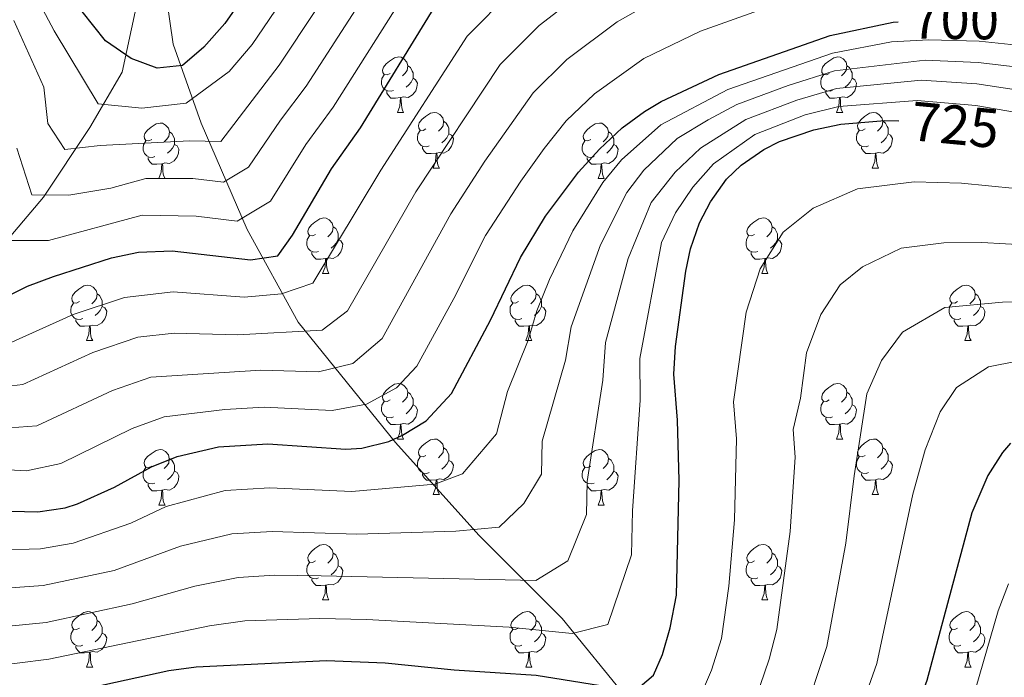
# Model space of a CAD drawing. Units: metres. Extents: x 609341 to 613844, y 4768243 to 4771286.
# Drawn here: x 610366 to 610544, y 4768774 to 4768893 of the extents above; entities that cross this region are included whole.
import ezdxf
from ezdxf.enums import TextEntityAlignment as Align

# ---------------------------------------------------------------- set-up
doc = ezdxf.new("R2010")
doc.units = ezdxf.units.M
doc.header["$MEASUREMENT"] = 0
doc.linetypes.add('DGN Style 3', pattern=[1147.6976, 819.784, -327.9136])
for name, color, linetype, lineweight in [('Nivel 11', 7, 'Continuous', 0), ('Nivel 36', 7, 'Continuous', 0), ('Nivel 4', 7, 'Continuous', 0), ('Nivel 41', 7, 'Continuous', 0), ('Nivel 5', 7, 'Continuous', 0), ('Nivel 61', 7, 'Continuous', 0)]:
    doc.layers.add(name, color=color, linetype=linetype, lineweight=lineweight)
doc.styles.add('Style-Helvetica-Narrow-Oblique', font='txt')

msp = doc.modelspace()

# ---------------------------------------------------------------- linework, layer by layer
at = {"layer": 'Nivel 11', "color": 142, "linetype": 'DGN Style 3', "lineweight": 13}
for points in [[(610361.53, 4768849.7, 671.33), (610370.73, 4768860.57, 665.25), (610379.1, 4768873.12, 657.73), (610384.95, 4768883.16, 651.5), (610387.46, 4768894.87, 647.73), (610391.65, 4768904.07, 644.94), (610394.99, 4768912.44, 642.6), (610395.83, 4768917.46, 641.57), (610397.5, 4768937.54, 635.33), (610398.34, 4768953.43, 631.88), (610402.52, 4768976.86, 625.51), (610405.03, 4768991.08, 618.88), (610407.54, 4769005.3, 611.79), (610410.89, 4769022.03, 603.34), (610413.4, 4769035.42, 596.72), (610417.58, 4769048.8, 589.58)], [(610528.01, 4768712.5, 770.29), (610514.62, 4768726.72, 757.19), (610497.89, 4768747.63, 741.54), (610482.83, 4768761.85, 732.57), (610464.43, 4768784.44, 718.6), (610449.37, 4768799.5, 710.61), (610434.31, 4768816.23, 700.33), (610416.74, 4768837.98, 683.81), (610407.54, 4768854.72, 671.25), (610399.18, 4768873.96, 657.6), (610394.16, 4768888.18, 648.88), (610392.48, 4768899.89, 645.94)]]:
    msp.add_polyline3d(points, dxfattribs=at)
at = {"layer": 'Nivel 36', "color": 92, "linetype": 'Continuous', "lineweight": 0}
for p, q in [((610434.65, 4768875.87, 0.01), (610435.78, 4768875.87, 0.01)), ((610513.98, 4768875.87, 0.01), (610515.1, 4768875.87, 0.01)), ((610441.12, 4768865.83, 0.01), (610442.25, 4768865.83, 0.01)), ((610520.45, 4768865.83, 0.01), (610521.58, 4768865.83, 0.01)), ((610391.57, 4768863.93, 0.01), (610392.7, 4768863.93, 0.01)), ((610470.9, 4768863.93, 0.01), (610472.02, 4768863.93, 0.01)), ((610421.15, 4768846.78, 0.01), (610422.27, 4768846.78, 0.01)), ((610500.47, 4768846.78, 0.01), (610501.6, 4768846.78, 0.01)), ((610378.51, 4768834.64, 0.01), (610379.64, 4768834.64, 0.01)), ((610457.84, 4768834.64, 0.01), (610458.96, 4768834.64, 0.01)), ((610537.16, 4768834.64, 0.01), (610538.29, 4768834.64, 0.01)), ((610434.65, 4768816.87, 0.01), (610435.77, 4768816.87, 0.01)), ((610513.98, 4768816.87, 0.01), (610515.1, 4768816.87, 0.01)), ((610441.12, 4768806.84, 0.01), (610442.25, 4768806.84, 0.01)), ((610520.45, 4768806.84, 0.01), (610521.58, 4768806.84, 0.01)), ((610391.57, 4768804.93, 0.01), (610392.69, 4768804.93, 0.01)), ((610470.9, 4768804.93, 0.01), (610472.02, 4768804.93, 0.01)), ((610421.15, 4768787.79, 0.01), (610422.27, 4768787.79, 0.01)), ((610500.47, 4768787.79, 0.01), (610501.6, 4768787.79, 0.01)), ((610378.51, 4768775.65, 0.01), (610379.64, 4768775.65, 0.01)), ((610457.84, 4768775.65, 0.01), (610458.96, 4768775.65, 0.01)), ((610537.16, 4768775.65, 0.01), (610538.29, 4768775.65, 0.01))]:
    msp.add_line(p, q, dxfattribs=at)
at = {"layer": 'Nivel 36', "color": 92, "linetype": 'Continuous', "lineweight": 0, "elevation": 0.01, "flags": 128}
for points in [[(610433.35, 4768882.93), (610432.82, 4768882.66), (610432.29, 4768882.72), (610432.02, 4768883.09), (610431.97, 4768883.51), (610432.13, 4768884.03), (610432.61, 4768884.63), (610433.24, 4768885.16), (610434.14, 4768885.74), (610434.89, 4768885.9), (610435.32, 4768885.85), (610435.84, 4768885.53), (610436.38, 4768884.95), (610436.54, 4768884.31), (610436.42, 4768883.46), (610436, 4768882.93), (610435.58, 4768882.5)], [(610512.68, 4768882.93), (610512.15, 4768882.66), (610511.62, 4768882.72), (610511.35, 4768883.09), (610511.3, 4768883.51), (610511.46, 4768884.03), (610511.94, 4768884.63), (610512.57, 4768885.16), (610513.47, 4768885.74), (610514.22, 4768885.9), (610514.64, 4768885.85), (610515.17, 4768885.53), (610515.7, 4768884.95), (610515.86, 4768884.31), (610515.75, 4768883.46), (610515.33, 4768882.93), (610514.91, 4768882.5)], [(610436.54, 4768884.31), (610437.01, 4768883.99), (610437.32, 4768883.35), (610437.48, 4768883.03), (610437.48, 4768882.45), (610437.48, 4768882.03), (610437.12, 4768881.34), (610436.7, 4768880.86), (610436.22, 4768880.44)], [(610515.86, 4768884.31), (610516.34, 4768883.99), (610516.65, 4768883.35), (610516.81, 4768883.03), (610516.81, 4768882.45), (610516.81, 4768882.03), (610516.44, 4768881.34), (610516.02, 4768880.86), (610515.54, 4768880.44)], [(610433.94, 4768879.85), (610433.51, 4768879.69), (610432.92, 4768879.75), (610432.45, 4768879.96), (610432.02, 4768880.38), (610431.81, 4768880.97), (610431.81, 4768881.39), (610431.86, 4768881.97), (610432.29, 4768882.66)], [(610437.48, 4768882.03), (610437.94, 4768881.78), (610438.28, 4768881.16), (610438.18, 4768880.44), (610437.96, 4768879.8), (610437.38, 4768879.06), (610436.58, 4768878.58), (610435.74, 4768878.68), (610435.3, 4768878.55)], [(610513.26, 4768879.85), (610512.84, 4768879.69), (610512.25, 4768879.75), (610511.78, 4768879.96), (610511.35, 4768880.38), (610511.14, 4768880.97), (610511.14, 4768881.39), (610511.19, 4768881.97), (610511.62, 4768882.66)], [(610516.81, 4768882.03), (610517.27, 4768881.78), (610517.61, 4768881.16), (610517.5, 4768880.44), (610517.29, 4768879.8), (610516.71, 4768879.06), (610515.91, 4768878.58), (610515.06, 4768878.68), (610514.63, 4768878.55)], [(610435.2, 4768878.55), (610434.3, 4768878.47), (610433.46, 4768878.47), (610433.04, 4768878.9), (610432.72, 4768879.37), (610432.72, 4768879.69)], [(610514.52, 4768878.55), (610513.63, 4768878.47), (610512.79, 4768878.47), (610512.36, 4768878.9), (610512.04, 4768879.37), (610512.04, 4768879.69)], [(610434.65, 4768875.87), (610435.08, 4768877.03), (610435.2, 4768878.55), (610435.3, 4768878.55), (610435.34, 4768877.97), (610435.38, 4768877.28), (610435.44, 4768876.67), (610435.56, 4768876.27), (610435.78, 4768875.87)], [(610513.98, 4768875.87), (610514.41, 4768877.03), (610514.52, 4768878.55), (610514.63, 4768878.55), (610514.67, 4768877.97), (610514.7, 4768877.28), (610514.77, 4768876.67), (610514.89, 4768876.27), (610515.1, 4768875.87)], [(610439.82, 4768872.89), (610439.3, 4768872.63), (610438.76, 4768872.68), (610438.5, 4768873.05), (610438.44, 4768873.48), (610438.6, 4768874), (610439.08, 4768874.59), (610439.72, 4768875.12), (610440.62, 4768875.71), (610441.36, 4768875.87), (610441.79, 4768875.81), (610442.32, 4768875.5), (610442.85, 4768874.91), (610443.01, 4768874.27), (610442.9, 4768873.42), (610442.48, 4768872.89), (610442.06, 4768872.47)], [(610519.15, 4768872.89), (610518.62, 4768872.63), (610518.09, 4768872.68), (610517.83, 4768873.05), (610517.77, 4768873.48), (610517.93, 4768874), (610518.41, 4768874.59), (610519.05, 4768875.12), (610519.95, 4768875.71), (610520.69, 4768875.87), (610521.12, 4768875.81), (610521.65, 4768875.5), (610522.18, 4768874.91), (610522.34, 4768874.27), (610522.23, 4768873.42), (610521.8, 4768872.89), (610521.38, 4768872.47)], [(610443.01, 4768874.27), (610443.48, 4768873.96), (610443.8, 4768873.32), (610443.96, 4768873), (610443.96, 4768872.42), (610443.96, 4768871.99), (610443.59, 4768871.3), (610443.17, 4768870.82), (610442.69, 4768870.4)], [(610522.34, 4768874.27), (610522.81, 4768873.96), (610523.13, 4768873.32), (610523.29, 4768873), (610523.29, 4768872.42), (610523.29, 4768871.99), (610522.92, 4768871.3), (610522.5, 4768870.82), (610522.02, 4768870.4)], [(610390.27, 4768870.99), (610389.74, 4768870.72), (610389.21, 4768870.78), (610388.94, 4768871.15), (610388.89, 4768871.57), (610389.05, 4768872.09), (610389.53, 4768872.69), (610390.16, 4768873.22), (610391.06, 4768873.8), (610391.81, 4768873.96), (610392.24, 4768873.91), (610392.76, 4768873.59), (610393.3, 4768873.01), (610393.46, 4768872.37), (610393.34, 4768871.52), (610392.92, 4768870.99), (610392.5, 4768870.56)], [(610393.46, 4768872.37), (610393.93, 4768872.05), (610394.24, 4768871.41), (610394.4, 4768871.09), (610394.4, 4768870.51), (610394.4, 4768870.09), (610394.04, 4768869.4), (610393.62, 4768868.92), (610393.14, 4768868.5)], [(610440.41, 4768869.81), (610439.98, 4768869.65), (610439.4, 4768869.71), (610438.92, 4768869.92), (610438.5, 4768870.35), (610438.28, 4768870.93), (610438.28, 4768871.35), (610438.34, 4768871.94), (610438.76, 4768872.63)], [(610469.6, 4768870.99), (610469.07, 4768870.72), (610468.54, 4768870.78), (610468.27, 4768871.15), (610468.22, 4768871.57), (610468.38, 4768872.09), (610468.86, 4768872.69), (610469.49, 4768873.22), (610470.39, 4768873.8), (610471.14, 4768873.96), (610471.56, 4768873.91), (610472.09, 4768873.59), (610472.62, 4768873.01), (610472.78, 4768872.37), (610472.67, 4768871.52), (610472.25, 4768870.99), (610471.83, 4768870.56)], [(610472.78, 4768872.37), (610473.26, 4768872.05), (610473.57, 4768871.41), (610473.73, 4768871.09), (610473.73, 4768870.51), (610473.73, 4768870.09), (610473.36, 4768869.4), (610472.94, 4768868.92), (610472.46, 4768868.5)], [(610519.74, 4768869.81), (610519.31, 4768869.65), (610518.73, 4768869.71), (610518.25, 4768869.92), (610517.83, 4768870.35), (610517.61, 4768870.93), (610517.61, 4768871.35), (610517.67, 4768871.94), (610518.09, 4768872.63)], [(610390.86, 4768867.91), (610390.43, 4768867.75), (610389.84, 4768867.81), (610389.37, 4768868.02), (610388.94, 4768868.44), (610388.73, 4768869.03), (610388.73, 4768869.45), (610388.78, 4768870.03), (610389.21, 4768870.72)], [(610443.96, 4768871.99), (610444.42, 4768871.74), (610444.76, 4768871.13), (610444.65, 4768870.4), (610444.44, 4768869.76), (610443.86, 4768869.02), (610443.06, 4768868.54), (610442.21, 4768868.65), (610441.78, 4768868.52)], [(610470.18, 4768867.91), (610469.76, 4768867.75), (610469.17, 4768867.81), (610468.7, 4768868.02), (610468.27, 4768868.44), (610468.06, 4768869.03), (610468.06, 4768869.45), (610468.11, 4768870.03), (610468.54, 4768870.72)], [(610523.29, 4768871.99), (610523.74, 4768871.74), (610524.09, 4768871.13), (610523.98, 4768870.4), (610523.77, 4768869.76), (610523.18, 4768869.02), (610522.39, 4768868.54), (610521.54, 4768868.65), (610521.11, 4768868.52)], [(610394.4, 4768870.09), (610394.86, 4768869.84), (610395.2, 4768869.22), (610395.1, 4768868.5), (610394.88, 4768867.86), (610394.3, 4768867.12), (610393.5, 4768866.64), (610392.66, 4768866.74), (610392.22, 4768866.61)], [(610441.67, 4768868.52), (610440.78, 4768868.43), (610439.94, 4768868.43), (610439.51, 4768868.86), (610439.19, 4768869.34), (610439.19, 4768869.65)], [(610473.73, 4768870.09), (610474.19, 4768869.84), (610474.53, 4768869.22), (610474.42, 4768868.5), (610474.21, 4768867.86), (610473.63, 4768867.12), (610472.83, 4768866.64), (610471.98, 4768866.74), (610471.55, 4768866.61)], [(610521, 4768868.52), (610520.11, 4768868.43), (610519.26, 4768868.43), (610518.84, 4768868.86), (610518.52, 4768869.34), (610518.52, 4768869.65)], [(610392.12, 4768866.61), (610391.22, 4768866.53), (610390.38, 4768866.53), (610389.96, 4768866.96), (610389.64, 4768867.43), (610389.64, 4768867.75)], [(610441.12, 4768865.83), (610441.56, 4768866.99), (610441.67, 4768868.52), (610441.78, 4768868.52), (610441.82, 4768867.93), (610441.85, 4768867.25), (610441.92, 4768866.63), (610442.03, 4768866.23), (610442.25, 4768865.83)], [(610471.44, 4768866.61), (610470.55, 4768866.53), (610469.71, 4768866.53), (610469.28, 4768866.96), (610468.96, 4768867.43), (610468.96, 4768867.75)], [(610520.45, 4768865.83), (610520.89, 4768866.99), (610521, 4768868.52), (610521.11, 4768868.52), (610521.14, 4768867.93), (610521.18, 4768867.25), (610521.25, 4768866.63), (610521.36, 4768866.23), (610521.58, 4768865.83)], [(610391.57, 4768863.93), (610392, 4768865.09), (610392.12, 4768866.61), (610392.22, 4768866.61), (610392.26, 4768866.03), (610392.3, 4768865.34), (610392.36, 4768864.73), (610392.48, 4768864.33), (610392.7, 4768863.93)], [(610470.9, 4768863.93), (610471.33, 4768865.09), (610471.44, 4768866.61), (610471.55, 4768866.61), (610471.59, 4768866.03), (610471.62, 4768865.34), (610471.69, 4768864.73), (610471.81, 4768864.33), (610472.02, 4768863.93)], [(610419.85, 4768853.84), (610419.32, 4768853.58), (610418.79, 4768853.63), (610418.52, 4768854), (610418.47, 4768854.43), (610418.63, 4768854.95), (610419.11, 4768855.54), (610419.74, 4768856.07), (610420.64, 4768856.66), (610421.39, 4768856.82), (610421.81, 4768856.76), (610422.34, 4768856.45), (610422.87, 4768855.86), (610423.03, 4768855.22), (610422.92, 4768854.37), (610422.5, 4768853.84), (610422.08, 4768853.42)], [(610499.17, 4768853.84), (610498.64, 4768853.58), (610498.11, 4768853.63), (610497.85, 4768854), (610497.79, 4768854.43), (610497.95, 4768854.95), (610498.43, 4768855.54), (610499.07, 4768856.07), (610499.97, 4768856.66), (610500.71, 4768856.82), (610501.14, 4768856.76), (610501.67, 4768856.45), (610502.2, 4768855.86), (610502.36, 4768855.22), (610502.25, 4768854.37), (610501.82, 4768853.84), (610501.4, 4768853.42)], [(610423.03, 4768855.22), (610423.51, 4768854.91), (610423.82, 4768854.27), (610423.98, 4768853.95), (610423.98, 4768853.37), (610423.98, 4768852.94), (610423.61, 4768852.25), (610423.19, 4768851.77), (610422.71, 4768851.35)], [(610502.36, 4768855.22), (610502.83, 4768854.91), (610503.15, 4768854.27), (610503.31, 4768853.95), (610503.31, 4768853.37), (610503.31, 4768852.94), (610502.94, 4768852.25), (610502.52, 4768851.77), (610502.04, 4768851.35)], [(610420.43, 4768850.76), (610420.01, 4768850.6), (610419.42, 4768850.66), (610418.95, 4768850.87), (610418.52, 4768851.3), (610418.31, 4768851.88), (610418.31, 4768852.3), (610418.36, 4768852.89), (610418.79, 4768853.58)], [(610423.98, 4768852.94), (610424.44, 4768852.69), (610424.78, 4768852.08), (610424.67, 4768851.35), (610424.46, 4768850.71), (610423.88, 4768849.97), (610423.08, 4768849.49), (610422.23, 4768849.6), (610421.8, 4768849.47)], [(610499.76, 4768850.76), (610499.33, 4768850.6), (610498.75, 4768850.66), (610498.27, 4768850.87), (610497.85, 4768851.3), (610497.63, 4768851.88), (610497.63, 4768852.3), (610497.69, 4768852.89), (610498.11, 4768853.58)], [(610503.31, 4768852.94), (610503.76, 4768852.69), (610504.11, 4768852.08), (610504, 4768851.35), (610503.79, 4768850.71), (610503.2, 4768849.97), (610502.41, 4768849.49), (610501.56, 4768849.6), (610501.13, 4768849.47)], [(610421.69, 4768849.47), (610420.8, 4768849.38), (610419.96, 4768849.38), (610419.53, 4768849.81), (610419.21, 4768850.29), (610419.21, 4768850.6)], [(610421.15, 4768846.78), (610421.58, 4768847.94), (610421.69, 4768849.47), (610421.8, 4768849.47), (610421.84, 4768848.88), (610421.87, 4768848.2), (610421.94, 4768847.58), (610422.06, 4768847.18), (610422.27, 4768846.78)], [(610501.02, 4768849.47), (610500.13, 4768849.38), (610499.28, 4768849.38), (610498.86, 4768849.81), (610498.54, 4768850.29), (610498.54, 4768850.6)], [(610500.47, 4768846.78), (610500.91, 4768847.94), (610501.02, 4768849.47), (610501.13, 4768849.47), (610501.16, 4768848.88), (610501.2, 4768848.2), (610501.27, 4768847.58), (610501.38, 4768847.18), (610501.6, 4768846.78)], [(610377.21, 4768841.7), (610376.68, 4768841.44), (610376.15, 4768841.49), (610375.88, 4768841.86), (610375.83, 4768842.29), (610375.99, 4768842.81), (610376.47, 4768843.4), (610377.1, 4768843.93), (610378, 4768844.52), (610378.75, 4768844.68), (610379.18, 4768844.62), (610379.7, 4768844.31), (610380.24, 4768843.72), (610380.4, 4768843.08), (610380.28, 4768842.23), (610379.86, 4768841.7), (610379.44, 4768841.28)], [(610456.54, 4768841.7), (610456.01, 4768841.44), (610455.48, 4768841.49), (610455.21, 4768841.86), (610455.16, 4768842.29), (610455.32, 4768842.81), (610455.8, 4768843.4), (610456.43, 4768843.93), (610457.33, 4768844.52), (610458.08, 4768844.68), (610458.5, 4768844.62), (610459.03, 4768844.31), (610459.56, 4768843.72), (610459.72, 4768843.08), (610459.61, 4768842.23), (610459.19, 4768841.7), (610458.77, 4768841.28)], [(610535.86, 4768841.7), (610535.33, 4768841.44), (610534.8, 4768841.49), (610534.54, 4768841.86), (610534.48, 4768842.29), (610534.64, 4768842.81), (610535.12, 4768843.4), (610535.76, 4768843.93), (610536.66, 4768844.52), (610537.4, 4768844.68), (610537.83, 4768844.62), (610538.36, 4768844.31), (610538.89, 4768843.72), (610539.05, 4768843.08), (610538.94, 4768842.23), (610538.51, 4768841.7), (610538.09, 4768841.28)], [(610380.4, 4768843.08), (610380.87, 4768842.77), (610381.18, 4768842.13), (610381.34, 4768841.81), (610381.34, 4768841.23), (610381.34, 4768840.8), (610380.98, 4768840.11), (610380.56, 4768839.63), (610380.08, 4768839.21)], [(610459.72, 4768843.08), (610460.2, 4768842.77), (610460.51, 4768842.13), (610460.67, 4768841.81), (610460.67, 4768841.23), (610460.67, 4768840.8), (610460.3, 4768840.11), (610459.88, 4768839.63), (610459.4, 4768839.21)], [(610539.05, 4768843.08), (610539.52, 4768842.77), (610539.84, 4768842.13), (610540, 4768841.81), (610540, 4768841.23), (610540, 4768840.8), (610539.63, 4768840.11), (610539.21, 4768839.63), (610538.73, 4768839.21)], [(610377.8, 4768838.62), (610377.37, 4768838.46), (610376.78, 4768838.52), (610376.31, 4768838.73), (610375.88, 4768839.16), (610375.67, 4768839.74), (610375.67, 4768840.16), (610375.72, 4768840.75), (610376.15, 4768841.44)], [(610381.34, 4768840.8), (610381.8, 4768840.55), (610382.14, 4768839.94), (610382.04, 4768839.21), (610381.82, 4768838.57), (610381.24, 4768837.83), (610380.44, 4768837.35), (610379.6, 4768837.46), (610379.16, 4768837.33)], [(610457.12, 4768838.62), (610456.7, 4768838.46), (610456.11, 4768838.52), (610455.64, 4768838.73), (610455.21, 4768839.16), (610455, 4768839.74), (610455, 4768840.16), (610455.05, 4768840.75), (610455.48, 4768841.44)], [(610460.67, 4768840.8), (610461.13, 4768840.55), (610461.47, 4768839.94), (610461.36, 4768839.21), (610461.15, 4768838.57), (610460.57, 4768837.83), (610459.77, 4768837.35), (610458.92, 4768837.46), (610458.49, 4768837.33)], [(610536.45, 4768838.62), (610536.02, 4768838.46), (610535.44, 4768838.52), (610534.96, 4768838.73), (610534.54, 4768839.16), (610534.32, 4768839.74), (610534.32, 4768840.16), (610534.38, 4768840.75), (610534.8, 4768841.44)], [(610540, 4768840.8), (610540.45, 4768840.55), (610540.8, 4768839.94), (610540.69, 4768839.21), (610540.48, 4768838.57), (610539.89, 4768837.83), (610539.1, 4768837.35), (610538.25, 4768837.46), (610537.82, 4768837.33)], [(610379.06, 4768837.33), (610378.16, 4768837.24), (610377.32, 4768837.24), (610376.9, 4768837.67), (610376.58, 4768838.15), (610376.58, 4768838.46)], [(610378.51, 4768834.64), (610378.94, 4768835.8), (610379.06, 4768837.33), (610379.16, 4768837.33), (610379.2, 4768836.74), (610379.24, 4768836.06), (610379.3, 4768835.44), (610379.42, 4768835.04), (610379.64, 4768834.64)], [(610458.38, 4768837.33), (610457.49, 4768837.24), (610456.65, 4768837.24), (610456.22, 4768837.67), (610455.9, 4768838.15), (610455.9, 4768838.46)], [(610457.84, 4768834.64), (610458.27, 4768835.8), (610458.38, 4768837.33), (610458.49, 4768837.33), (610458.53, 4768836.74), (610458.56, 4768836.06), (610458.63, 4768835.44), (610458.75, 4768835.04), (610458.96, 4768834.64)], [(610537.71, 4768837.33), (610536.82, 4768837.24), (610535.97, 4768837.24), (610535.55, 4768837.67), (610535.23, 4768838.15), (610535.23, 4768838.46)], [(610537.16, 4768834.64), (610537.6, 4768835.8), (610537.71, 4768837.33), (610537.82, 4768837.33), (610537.85, 4768836.74), (610537.89, 4768836.06), (610537.96, 4768835.44), (610538.07, 4768835.04), (610538.29, 4768834.64)], [(610433.35, 4768823.93), (610432.82, 4768823.67), (610432.29, 4768823.72), (610432.02, 4768824.09), (610431.97, 4768824.52), (610432.13, 4768825.04), (610432.61, 4768825.63), (610433.24, 4768826.16), (610434.14, 4768826.75), (610434.89, 4768826.91), (610435.31, 4768826.85), (610435.84, 4768826.54), (610436.37, 4768825.95), (610436.53, 4768825.31), (610436.42, 4768824.46), (610436, 4768823.93), (610435.58, 4768823.51)], [(610512.68, 4768823.93), (610512.15, 4768823.67), (610511.62, 4768823.72), (610511.35, 4768824.09), (610511.3, 4768824.52), (610511.46, 4768825.04), (610511.94, 4768825.63), (610512.57, 4768826.16), (610513.47, 4768826.75), (610514.22, 4768826.91), (610514.64, 4768826.85), (610515.17, 4768826.54), (610515.7, 4768825.95), (610515.86, 4768825.31), (610515.75, 4768824.46), (610515.33, 4768823.93), (610514.91, 4768823.51)], [(610436.53, 4768825.31), (610437.01, 4768825), (610437.32, 4768824.36), (610437.48, 4768824.04), (610437.48, 4768823.46), (610437.48, 4768823.03), (610437.11, 4768822.34), (610436.69, 4768821.86), (610436.21, 4768821.44)], [(610515.86, 4768825.31), (610516.34, 4768825), (610516.65, 4768824.36), (610516.81, 4768824.04), (610516.81, 4768823.46), (610516.81, 4768823.03), (610516.44, 4768822.34), (610516.02, 4768821.86), (610515.54, 4768821.44)], [(610433.93, 4768820.85), (610433.51, 4768820.69), (610432.92, 4768820.75), (610432.45, 4768820.96), (610432.02, 4768821.39), (610431.81, 4768821.97), (610431.81, 4768822.39), (610431.86, 4768822.98), (610432.29, 4768823.67)], [(610437.48, 4768823.03), (610437.94, 4768822.78), (610438.28, 4768822.17), (610438.17, 4768821.44), (610437.96, 4768820.8), (610437.38, 4768820.06), (610436.58, 4768819.58), (610435.73, 4768819.69), (610435.3, 4768819.56)], [(610513.26, 4768820.85), (610512.84, 4768820.69), (610512.25, 4768820.75), (610511.78, 4768820.96), (610511.35, 4768821.39), (610511.14, 4768821.97), (610511.14, 4768822.39), (610511.19, 4768822.98), (610511.62, 4768823.67)], [(610516.81, 4768823.03), (610517.27, 4768822.78), (610517.61, 4768822.17), (610517.5, 4768821.44), (610517.29, 4768820.8), (610516.71, 4768820.06), (610515.91, 4768819.58), (610515.06, 4768819.69), (610514.63, 4768819.56)], [(610435.19, 4768819.56), (610434.3, 4768819.47), (610433.46, 4768819.47), (610433.03, 4768819.9), (610432.71, 4768820.38), (610432.71, 4768820.69)], [(610434.65, 4768816.87), (610435.08, 4768818.03), (610435.19, 4768819.56), (610435.3, 4768819.56), (610435.34, 4768818.97), (610435.37, 4768818.29), (610435.44, 4768817.67), (610435.56, 4768817.27), (610435.77, 4768816.87)], [(610514.52, 4768819.56), (610513.63, 4768819.47), (610512.79, 4768819.47), (610512.36, 4768819.9), (610512.04, 4768820.38), (610512.04, 4768820.69)], [(610513.98, 4768816.87), (610514.41, 4768818.03), (610514.52, 4768819.56), (610514.63, 4768819.56), (610514.67, 4768818.97), (610514.7, 4768818.29), (610514.77, 4768817.67), (610514.89, 4768817.27), (610515.1, 4768816.87)], [(610439.82, 4768813.9), (610439.29, 4768813.63), (610438.76, 4768813.69), (610438.5, 4768814.06), (610438.44, 4768814.48), (610438.6, 4768815), (610439.08, 4768815.6), (610439.72, 4768816.13), (610440.62, 4768816.71), (610441.36, 4768816.87), (610441.79, 4768816.82), (610442.32, 4768816.5), (610442.85, 4768815.92), (610443.01, 4768815.28), (610442.9, 4768814.43), (610442.47, 4768813.9), (610442.05, 4768813.47)], [(610519.15, 4768813.9), (610518.62, 4768813.63), (610518.09, 4768813.69), (610517.83, 4768814.06), (610517.77, 4768814.48), (610517.93, 4768815), (610518.41, 4768815.6), (610519.05, 4768816.13), (610519.95, 4768816.71), (610520.69, 4768816.87), (610521.12, 4768816.82), (610521.65, 4768816.5), (610522.18, 4768815.92), (610522.34, 4768815.28), (610522.23, 4768814.43), (610521.8, 4768813.9), (610521.38, 4768813.47)], [(610390.27, 4768811.99), (610389.74, 4768811.73), (610389.21, 4768811.78), (610388.94, 4768812.15), (610388.89, 4768812.58), (610389.05, 4768813.1), (610389.53, 4768813.69), (610390.16, 4768814.22), (610391.06, 4768814.81), (610391.81, 4768814.97), (610392.23, 4768814.91), (610392.76, 4768814.6), (610393.29, 4768814.01), (610393.45, 4768813.37), (610393.34, 4768812.52), (610392.92, 4768811.99), (610392.5, 4768811.57)], [(610440.41, 4768810.82), (610439.98, 4768810.66), (610439.4, 4768810.72), (610438.92, 4768810.93), (610438.5, 4768811.35), (610438.28, 4768811.94), (610438.28, 4768812.36), (610438.34, 4768812.94), (610438.76, 4768813.63)], [(610443.01, 4768815.28), (610443.48, 4768814.96), (610443.8, 4768814.32), (610443.96, 4768814), (610443.96, 4768813.42), (610443.96, 4768813), (610443.59, 4768812.31), (610443.17, 4768811.83), (610442.69, 4768811.41)], [(610469.6, 4768811.99), (610469.07, 4768811.73), (610468.54, 4768811.78), (610468.27, 4768812.15), (610468.22, 4768812.58), (610468.38, 4768813.1), (610468.86, 4768813.69), (610469.49, 4768814.22), (610470.39, 4768814.81), (610471.14, 4768814.97), (610471.56, 4768814.91), (610472.09, 4768814.6), (610472.62, 4768814.01), (610472.78, 4768813.37), (610472.67, 4768812.52), (610472.25, 4768811.99), (610471.83, 4768811.57)], [(610519.74, 4768810.82), (610519.31, 4768810.66), (610518.73, 4768810.72), (610518.25, 4768810.93), (610517.83, 4768811.35), (610517.61, 4768811.94), (610517.61, 4768812.36), (610517.67, 4768812.94), (610518.09, 4768813.63)], [(610522.34, 4768815.28), (610522.81, 4768814.96), (610523.13, 4768814.32), (610523.29, 4768814), (610523.29, 4768813.42), (610523.29, 4768813), (610522.92, 4768812.31), (610522.5, 4768811.83), (610522.02, 4768811.41)], [(610393.45, 4768813.37), (610393.93, 4768813.06), (610394.24, 4768812.42), (610394.4, 4768812.1), (610394.4, 4768811.52), (610394.4, 4768811.09), (610394.03, 4768810.4), (610393.61, 4768809.92), (610393.13, 4768809.5)], [(610443.96, 4768813), (610444.41, 4768812.75), (610444.76, 4768812.13), (610444.65, 4768811.41), (610444.44, 4768810.77), (610443.85, 4768810.03), (610443.06, 4768809.55), (610442.21, 4768809.65), (610441.78, 4768809.52)], [(610472.78, 4768813.37), (610473.26, 4768813.06), (610473.57, 4768812.42), (610473.73, 4768812.1), (610473.73, 4768811.52), (610473.73, 4768811.09), (610473.36, 4768810.4), (610472.94, 4768809.92), (610472.46, 4768809.5)], [(610523.29, 4768813), (610523.74, 4768812.75), (610524.09, 4768812.13), (610523.98, 4768811.41), (610523.77, 4768810.77), (610523.18, 4768810.03), (610522.39, 4768809.55), (610521.54, 4768809.65), (610521.11, 4768809.52)], [(610390.85, 4768808.91), (610390.43, 4768808.75), (610389.84, 4768808.81), (610389.37, 4768809.02), (610388.94, 4768809.45), (610388.73, 4768810.03), (610388.73, 4768810.45), (610388.78, 4768811.04), (610389.21, 4768811.73)], [(610394.4, 4768811.09), (610394.86, 4768810.84), (610395.2, 4768810.23), (610395.09, 4768809.5), (610394.88, 4768808.86), (610394.3, 4768808.12), (610393.5, 4768807.64), (610392.65, 4768807.75), (610392.22, 4768807.62)], [(610441.67, 4768809.52), (610440.78, 4768809.44), (610439.93, 4768809.44), (610439.51, 4768809.87), (610439.19, 4768810.34), (610439.19, 4768810.66)], [(610470.18, 4768808.91), (610469.76, 4768808.75), (610469.17, 4768808.81), (610468.7, 4768809.02), (610468.27, 4768809.45), (610468.06, 4768810.03), (610468.06, 4768810.45), (610468.11, 4768811.04), (610468.54, 4768811.73)], [(610473.73, 4768811.09), (610474.19, 4768810.84), (610474.53, 4768810.23), (610474.42, 4768809.5), (610474.21, 4768808.86), (610473.63, 4768808.12), (610472.83, 4768807.64), (610471.98, 4768807.75), (610471.55, 4768807.62)], [(610521, 4768809.52), (610520.11, 4768809.44), (610519.26, 4768809.44), (610518.84, 4768809.87), (610518.52, 4768810.34), (610518.52, 4768810.66)], [(610392.11, 4768807.62), (610391.22, 4768807.53), (610390.38, 4768807.53), (610389.95, 4768807.96), (610389.63, 4768808.44), (610389.63, 4768808.75)], [(610441.12, 4768806.84), (610441.56, 4768808), (610441.67, 4768809.52), (610441.78, 4768809.52), (610441.81, 4768808.94), (610441.85, 4768808.25), (610441.92, 4768807.64), (610442.03, 4768807.24), (610442.25, 4768806.84)], [(610471.44, 4768807.62), (610470.55, 4768807.53), (610469.71, 4768807.53), (610469.28, 4768807.96), (610468.96, 4768808.44), (610468.96, 4768808.75)], [(610520.45, 4768806.84), (610520.88, 4768808), (610521, 4768809.52), (610521.11, 4768809.52), (610521.14, 4768808.94), (610521.18, 4768808.25), (610521.24, 4768807.64), (610521.36, 4768807.24), (610521.58, 4768806.84)], [(610391.57, 4768804.93), (610392, 4768806.09), (610392.11, 4768807.62), (610392.22, 4768807.62), (610392.26, 4768807.03), (610392.29, 4768806.35), (610392.36, 4768805.73), (610392.48, 4768805.33), (610392.69, 4768804.93)], [(610470.9, 4768804.93), (610471.33, 4768806.09), (610471.44, 4768807.62), (610471.55, 4768807.62), (610471.59, 4768807.03), (610471.62, 4768806.35), (610471.69, 4768805.73), (610471.81, 4768805.33), (610472.02, 4768804.93)], [(610419.85, 4768794.85), (610419.32, 4768794.59), (610418.79, 4768794.64), (610418.52, 4768795.01), (610418.47, 4768795.44), (610418.63, 4768795.96), (610419.11, 4768796.55), (610419.74, 4768797.08), (610420.64, 4768797.67), (610421.39, 4768797.83), (610421.81, 4768797.77), (610422.34, 4768797.46), (610422.87, 4768796.87), (610423.03, 4768796.23), (610422.92, 4768795.38), (610422.5, 4768794.85), (610422.08, 4768794.43)], [(610499.17, 4768794.85), (610498.64, 4768794.59), (610498.11, 4768794.64), (610497.85, 4768795.01), (610497.79, 4768795.44), (610497.95, 4768795.96), (610498.43, 4768796.55), (610499.07, 4768797.08), (610499.97, 4768797.67), (610500.71, 4768797.83), (610501.14, 4768797.77), (610501.67, 4768797.46), (610502.2, 4768796.87), (610502.36, 4768796.23), (610502.25, 4768795.38), (610501.82, 4768794.85), (610501.4, 4768794.43)], [(610423.03, 4768796.23), (610423.51, 4768795.92), (610423.82, 4768795.28), (610423.98, 4768794.96), (610423.98, 4768794.38), (610423.98, 4768793.95), (610423.61, 4768793.26), (610423.19, 4768792.78), (610422.71, 4768792.36)], [(610502.36, 4768796.23), (610502.83, 4768795.92), (610503.15, 4768795.28), (610503.31, 4768794.96), (610503.31, 4768794.38), (610503.31, 4768793.95), (610502.94, 4768793.26), (610502.52, 4768792.78), (610502.04, 4768792.36)], [(610420.43, 4768791.77), (610420.01, 4768791.61), (610419.42, 4768791.67), (610418.95, 4768791.88), (610418.52, 4768792.31), (610418.31, 4768792.89), (610418.31, 4768793.31), (610418.36, 4768793.9), (610418.79, 4768794.59)], [(610499.76, 4768791.77), (610499.33, 4768791.61), (610498.75, 4768791.67), (610498.27, 4768791.88), (610497.85, 4768792.31), (610497.63, 4768792.89), (610497.63, 4768793.31), (610497.69, 4768793.9), (610498.11, 4768794.59)], [(610423.98, 4768793.95), (610424.44, 4768793.7), (610424.78, 4768793.09), (610424.67, 4768792.36), (610424.46, 4768791.72), (610423.88, 4768790.98), (610423.08, 4768790.5), (610422.23, 4768790.61), (610421.8, 4768790.48)], [(610503.31, 4768793.95), (610503.76, 4768793.7), (610504.11, 4768793.09), (610504, 4768792.36), (610503.79, 4768791.72), (610503.2, 4768790.98), (610502.41, 4768790.5), (610501.56, 4768790.61), (610501.13, 4768790.48)], [(610421.69, 4768790.48), (610420.8, 4768790.39), (610419.96, 4768790.39), (610419.53, 4768790.82), (610419.21, 4768791.3), (610419.21, 4768791.61)], [(610421.15, 4768787.79), (610421.58, 4768788.95), (610421.69, 4768790.48), (610421.8, 4768790.48), (610421.84, 4768789.89), (610421.87, 4768789.21), (610421.94, 4768788.59), (610422.06, 4768788.19), (610422.27, 4768787.79)], [(610501.02, 4768790.48), (610500.13, 4768790.39), (610499.28, 4768790.39), (610498.86, 4768790.82), (610498.54, 4768791.3), (610498.54, 4768791.61)], [(610500.47, 4768787.79), (610500.91, 4768788.95), (610501.02, 4768790.48), (610501.13, 4768790.48), (610501.16, 4768789.89), (610501.2, 4768789.21), (610501.27, 4768788.59), (610501.38, 4768788.19), (610501.6, 4768787.79)], [(610377.21, 4768782.71), (610376.68, 4768782.45), (610376.15, 4768782.5), (610375.88, 4768782.87), (610375.83, 4768783.3), (610375.99, 4768783.82), (610376.47, 4768784.41), (610377.1, 4768784.94), (610378, 4768785.53), (610378.75, 4768785.69), (610379.18, 4768785.63), (610379.7, 4768785.32), (610380.24, 4768784.73), (610380.4, 4768784.09), (610380.28, 4768783.24), (610379.86, 4768782.71), (610379.44, 4768782.29)], [(610456.54, 4768782.71), (610456.01, 4768782.45), (610455.48, 4768782.5), (610455.21, 4768782.87), (610455.16, 4768783.3), (610455.32, 4768783.82), (610455.8, 4768784.41), (610456.43, 4768784.94), (610457.33, 4768785.53), (610458.08, 4768785.69), (610458.5, 4768785.63), (610459.03, 4768785.32), (610459.56, 4768784.73), (610459.72, 4768784.09), (610459.61, 4768783.24), (610459.19, 4768782.71), (610458.77, 4768782.29)], [(610535.86, 4768782.71), (610535.33, 4768782.45), (610534.8, 4768782.5), (610534.54, 4768782.87), (610534.48, 4768783.3), (610534.64, 4768783.82), (610535.12, 4768784.41), (610535.76, 4768784.94), (610536.66, 4768785.53), (610537.4, 4768785.69), (610537.83, 4768785.63), (610538.36, 4768785.32), (610538.89, 4768784.73), (610539.05, 4768784.09), (610538.94, 4768783.24), (610538.51, 4768782.71), (610538.09, 4768782.29)], [(610380.4, 4768784.09), (610380.87, 4768783.78), (610381.18, 4768783.14), (610381.34, 4768782.82), (610381.34, 4768782.24), (610381.34, 4768781.81), (610380.98, 4768781.12), (610380.56, 4768780.64), (610380.08, 4768780.22)], [(610459.72, 4768784.09), (610460.2, 4768783.78), (610460.51, 4768783.14), (610460.67, 4768782.82), (610460.67, 4768782.24), (610460.67, 4768781.81), (610460.3, 4768781.12), (610459.88, 4768780.64), (610459.4, 4768780.22)], [(610539.05, 4768784.09), (610539.52, 4768783.78), (610539.84, 4768783.14), (610540, 4768782.82), (610540, 4768782.24), (610540, 4768781.81), (610539.63, 4768781.12), (610539.21, 4768780.64), (610538.73, 4768780.22)], [(610377.8, 4768779.63), (610377.37, 4768779.47), (610376.78, 4768779.53), (610376.31, 4768779.74), (610375.88, 4768780.17), (610375.67, 4768780.75), (610375.67, 4768781.17), (610375.72, 4768781.76), (610376.15, 4768782.45)], [(610381.34, 4768781.81), (610381.8, 4768781.56), (610382.14, 4768780.95), (610382.04, 4768780.22), (610381.82, 4768779.58), (610381.24, 4768778.84), (610380.44, 4768778.36), (610379.6, 4768778.47), (610379.16, 4768778.34)], [(610457.12, 4768779.63), (610456.7, 4768779.47), (610456.11, 4768779.53), (610455.64, 4768779.74), (610455.21, 4768780.17), (610455, 4768780.75), (610455, 4768781.17), (610455.05, 4768781.76), (610455.48, 4768782.45)], [(610460.67, 4768781.81), (610461.13, 4768781.56), (610461.47, 4768780.95), (610461.36, 4768780.22), (610461.15, 4768779.58), (610460.57, 4768778.84), (610459.77, 4768778.36), (610458.92, 4768778.47), (610458.49, 4768778.34)], [(610536.45, 4768779.63), (610536.02, 4768779.47), (610535.44, 4768779.53), (610534.96, 4768779.74), (610534.54, 4768780.17), (610534.32, 4768780.75), (610534.32, 4768781.17), (610534.38, 4768781.76), (610534.8, 4768782.45)], [(610540, 4768781.81), (610540.45, 4768781.56), (610540.8, 4768780.95), (610540.69, 4768780.22), (610540.48, 4768779.58), (610539.89, 4768778.84), (610539.1, 4768778.36), (610538.25, 4768778.47), (610537.82, 4768778.34)], [(610379.06, 4768778.34), (610378.16, 4768778.25), (610377.32, 4768778.25), (610376.9, 4768778.68), (610376.58, 4768779.16), (610376.58, 4768779.47)], [(610378.51, 4768775.65), (610378.94, 4768776.81), (610379.06, 4768778.34), (610379.16, 4768778.34), (610379.2, 4768777.75), (610379.24, 4768777.07), (610379.3, 4768776.45), (610379.42, 4768776.05), (610379.64, 4768775.65)], [(610458.38, 4768778.34), (610457.49, 4768778.25), (610456.65, 4768778.25), (610456.22, 4768778.68), (610455.9, 4768779.16), (610455.9, 4768779.47)], [(610457.84, 4768775.65), (610458.27, 4768776.81), (610458.38, 4768778.34), (610458.49, 4768778.34), (610458.53, 4768777.75), (610458.56, 4768777.07), (610458.63, 4768776.45), (610458.75, 4768776.05), (610458.96, 4768775.65)], [(610537.71, 4768778.34), (610536.82, 4768778.25), (610535.97, 4768778.25), (610535.55, 4768778.68), (610535.23, 4768779.16), (610535.23, 4768779.47)], [(610537.16, 4768775.65), (610537.6, 4768776.81), (610537.71, 4768778.34), (610537.82, 4768778.34), (610537.85, 4768777.75), (610537.89, 4768777.07), (610537.96, 4768776.45), (610538.07, 4768776.05), (610538.29, 4768775.65)]]:
    msp.add_lwpolyline(points, dxfattribs=at)
at = {"layer": 'Nivel 4', "color": 36, "linetype": 'Continuous', "lineweight": 30, "flags": 128}
for points, elevation in [([(610496.3, 4768959.01), (610486.9, 4768956.91), (610470.05, 4768951.05), (610465.46, 4768949.07), (610452.61, 4768942.64), (610442.07, 4768936.16), (610433.07, 4768929.2), (610426.1, 4768922.03), (610417.1, 4768911.47), (610403.5, 4768891.95), (610399.66, 4768887.63), (610395.86, 4768884.35), (610391.26, 4768883.87), (610386.54, 4768885.63), (610381.94, 4768888.83), (610377.68, 4768894.12), (610372.34, 4768903.55)], 650.01), ([(610361.9, 4768841.55), (610367.86, 4768844.51), (610372.55, 4768846.22), (610382.98, 4768849.63), (610387.88, 4768850.63), (610393.94, 4768850.87), (610408.14, 4768849.23), (610413.08, 4768849.98), (610415.7, 4768853.71), (610422.74, 4768865.71), (610427.98, 4768873.07), (610441.3, 4768894.75), (610444.52, 4768898.57), (610450.3, 4768903.95), (610462.46, 4768913.79), (610471.5, 4768919.55), (610485.06, 4768926.03), (610489.71, 4768927.85), (610498.26, 4768930.57)], 675.01), ([(610362.46, 4768803.87), (610369.7, 4768803.71), (610374.64, 4768804.43), (610376.86, 4768805.15), (610383.58, 4768808.19), (610390.26, 4768811.87), (610394.9, 4768813.7), (610402.33, 4768815.44), (610411.22, 4768816), (610425.34, 4768815.06), (610428.26, 4768815.23), (610433.08, 4768816.43), (610435.58, 4768817.55), (610439.83, 4768820.18), (610444.43, 4768825.07), (610451.5, 4768838.35), (610456.9, 4768849.69), (610461.4, 4768857.11), (610467.38, 4768865.07), (610471.14, 4768869.23), (610475.26, 4768873.07), (610479.28, 4768876.06), (610482.3, 4768877.87), (610492.74, 4768882.75), (610512.86, 4768889.79), (610524.22, 4768892.19), (610525.13, 4768892.25)], 700.01), ([(610478.5, 4768772.19), (610480.9, 4768774.19), (610482.54, 4768777.95), (610483.95, 4768782.74), (610485.07, 4768788.64), (610485.58, 4768809.39), (610485.26, 4768820.27), (610484.62, 4768828.59), (610484.92, 4768833.58), (610486.75, 4768847.19), (610487.62, 4768851.23), (610489.25, 4768855.93), (610491.22, 4768859.71), (610494.11, 4768863.79), (610496.74, 4768866.35), (610500.88, 4768869.19), (610503.7, 4768870.59), (610509.86, 4768872.75), (610514.76, 4768873.75), (610522.7, 4768874.39), (610525.22, 4768874.37)], 725.01), ([(610545.38, 4768816.11), (610543.96, 4768814.46), (610541.3, 4768810.27), (610538.42, 4768803.55), (610530.32, 4768773.25), (610524.67, 4768758.24), (610520.22, 4768748.11), (610516.34, 4768740.63), (610513.62, 4768736.43), (610510.02, 4768734.75), (610503.93, 4768735.25), (610484.92, 4768739.52), (610479.97, 4768740.26), (610474.98, 4768740.59), (610438.58, 4768741.15), (610408.78, 4768737.23), (610397.74, 4768734.59), (610388.22, 4768731.57), (610376, 4768727.21), (610364.63, 4768724.31)], 750.01), ([(610372.18, 4768770.44), (610393.35, 4768775.03), (610398.3, 4768775.7), (610421.82, 4768776.83), (610432.45, 4768776.46), (610444.94, 4768775.15), (610459.7, 4768774.19), (610472.86, 4768772.11)], 725.01)]:
    msp.add_lwpolyline(points, dxfattribs=dict(at, elevation=elevation))
at = {"layer": 'Nivel 5', "color": 36, "linetype": 'Continuous', "lineweight": 0, "flags": 128}
for points, elevation in [([(610421.94, 4768908.12), (610408.4, 4768888.17), (610404.28, 4768883.24), (610396.47, 4768877.53), (610388.47, 4768876.65), (610380.57, 4768877.41), (610372.67, 4768890.61), (610365.34, 4768904.43)], 655.01), ([(610426.78, 4768904.78), (610413.29, 4768884.39), (610402.75, 4768870.6), (610397.08, 4768870.72), (610380.94, 4768869.87), (610374.6, 4768869.19), (610371.48, 4768873.88), (610370.79, 4768880.44), (610365.36, 4768892.47)], 660.01), ([(610431.62, 4768901.43), (610418.19, 4768880.62), (610413.51, 4768874.47), (610407.76, 4768865.96), (610403.23, 4768863.27), (610397.69, 4768863.91), (610389.23, 4768863.92), (610382.89, 4768862.21), (610375.33, 4768860.95), (610368.63, 4768860.97), (610365.88, 4768869.39)], 665.01), ([(610360.76, 4768825.99), (610366.99, 4768826.7), (610379.64, 4768832.48), (610387.75, 4768835.26), (610394.33, 4768836), (610405.82, 4768835.71), (610421.08, 4768836.56), (610425.62, 4768840.02), (610437.98, 4768861.51), (610453.24, 4768884.54), (610460.28, 4768891.59), (610470.4, 4768899.42)], 685.01), ([(610352.42, 4768811.95), (610367.68, 4768811.11), (610373.87, 4768812.43), (610386.72, 4768818.74), (610392.52, 4768820.89), (610403.49, 4768822.2), (610410.6, 4768822.64), (610422.88, 4768822.05), (610429.08, 4768823.14), (610434.48, 4768826.14), (610438.16, 4768830.06), (610444.84, 4768842.28), (610450.59, 4768853.63), (610456.94, 4768863.44), (610461.14, 4768869.34), (610465.17, 4768874.33), (610470.27, 4768879.24), (610479.18, 4768885.59), (610489.39, 4768890.54), (610510.36, 4768898.07)], 695.01), ([(610436.46, 4768898.09), (610423.08, 4768876.84), (610418.12, 4768870.09), (610411.73, 4768859.83), (610405.68, 4768856.25), (610398.3, 4768857.1), (610388.56, 4768857.28), (610371.6, 4768852.73), (610362.66, 4768852.75)], 670.01), ([(610364.45, 4768834.12), (610376.09, 4768839.35), (610385.36, 4768842.44), (610394.14, 4768843.43), (610406.98, 4768842.47), (610413.7, 4768843.12), (610419.35, 4768845), (610431.67, 4768865.45), (610447.27, 4768889.64), (610455.29, 4768897.77)], 680.01), ([(610361.32, 4768818.62), (610369.54, 4768819.28), (610383.18, 4768825.61), (610390.13, 4768828.07), (610409.99, 4768829.29), (610420.43, 4768829.03), (610426.58, 4768830.52), (610431.89, 4768835.04), (610444.28, 4768857.57), (610450.45, 4768867.06), (610459.2, 4768879.43), (610465.28, 4768885.42), (610474.36, 4768892.23), (610480.7, 4768895.81)], 690.01), ([(610361.88, 4768796.81), (610370.2, 4768797.05), (610376.1, 4768798.06), (610386.52, 4768801.69), (610392.87, 4768804.68), (610403.52, 4768807.59), (610411.64, 4768808.08), (610426.4, 4768807.37), (610441.39, 4768808.72), (610446.43, 4768810.57), (610452.56, 4768817.79), (610454.54, 4768825.47), (610458.25, 4768834.73), (610459.84, 4768840.01), (610462.13, 4768845.68), (610466.33, 4768854.48), (610471.75, 4768863.24), (610475.16, 4768867.32), (610482.24, 4768873.6), (610494.37, 4768880.03), (610513.24, 4768886.58), (610523.92, 4768888.63), (610530.68, 4768889), (610539.76, 4768888.73), (610563.77, 4768886.22)], 705.01), ([(610361.31, 4768789.75), (610370.69, 4768790.4), (610383.46, 4768793.1), (610395.48, 4768797.49), (610404.72, 4768799.74), (610412.05, 4768800.16), (610427.3, 4768799.66), (610445.23, 4768800.2), (610453.04, 4768800.95), (610457.48, 4768805.2), (610460.69, 4768810.5), (610460.83, 4768816.5), (610465, 4768831.11), (610466.04, 4768837.15), (610471.35, 4768851.98), (610476.13, 4768861.41), (610479.17, 4768865.42), (610485.21, 4768871.15), (610490.79, 4768874.53), (610495.99, 4768877.32), (610505.25, 4768880.73), (610513.62, 4768883.37), (610529.97, 4768885.34), (610539.55, 4768884.87), (610563.16, 4768882.09)], 710.01), ([(610360.73, 4768782.7), (610371.19, 4768783.75), (610386.76, 4768787.07), (610398.08, 4768790.31), (610405.91, 4768791.88), (610412.46, 4768792.25), (610420.88, 4768792.18), (610459.64, 4768791.34), (610465.45, 4768794.84), (610468.82, 4768803.21), (610468.96, 4768809.21), (610471.76, 4768827.5), (610472.23, 4768834.29), (610476.36, 4768849.48), (610480.5, 4768859.58), (610484.84, 4768865.05), (610489.39, 4768869.42), (610497.62, 4768874.61), (610506.79, 4768878.07), (610514, 4768880.17), (610529.27, 4768881.67), (610539.34, 4768881.01), (610552.8, 4768878.96)], 715.01), ([(610360.16, 4768775.64), (610371.68, 4768777.09), (610400.69, 4768783.12), (610407.1, 4768784.03), (610420.64, 4768784.47), (610429.1, 4768784.25), (610454.87, 4768782.86), (610466.25, 4768781.72), (610472.68, 4768783.39), (610476.94, 4768795.92), (610477.14, 4768803.92), (610478.51, 4768823.88), (610478.42, 4768831.44), (610482.38, 4768852.4), (610484.88, 4768857.75), (610488.03, 4768862.38), (610491.75, 4768866.61), (610499.25, 4768871.9), (610508.32, 4768875.41), (610514.38, 4768876.96), (610528.56, 4768878.01), (610539.12, 4768877.15), (610552.09, 4768874.88)], 720.01), ([(610489.25, 4768770.08), (610491.39, 4768775.13), (610493.22, 4768780.84), (610494.54, 4768790.27), (610495.53, 4768802.26), (610495.89, 4768816.92), (610495.38, 4768823.58), (610497.66, 4768839.81), (610500.19, 4768847.63), (610504.36, 4768854.25), (610509.78, 4768858.57), (610517.75, 4768862.04), (610528.02, 4768863.36), (610536.54, 4768863.12), (610546.3, 4768862.1)], 730.01), ([(610499.39, 4768770.06), (610501.79, 4768777.07), (610503.17, 4768782.48), (610505.61, 4768800.17), (610506.52, 4768813.58), (610506.14, 4768818.57), (610507.47, 4768824.25), (610508.57, 4768832.42), (610511.14, 4768839.34), (610514.62, 4768844.72), (610518.68, 4768847.95), (610525.64, 4768851.33), (610533.35, 4768852.32), (610540.24, 4768852.37), (610548.78, 4768851.89)], 735.01), ([(610362.61, 4768742.02), (610374.47, 4768744.5), (610383.76, 4768747.54), (610393.38, 4768750.2), (610401.67, 4768751.92), (610416.56, 4768753.69), (610430.18, 4768754.49), (610444.73, 4768754.8), (610482.35, 4768752.58), (610490.83, 4768750.68), (610497.41, 4768749.72), (610502.16, 4768754.05), (610504.49, 4768758.54), (610507.82, 4768766.12), (610512.22, 4768779.4), (610515.68, 4768798.07), (610517.16, 4768810.23), (610519.48, 4768825.04), (610522.08, 4768831.05), (610525.92, 4768836.2), (610533.54, 4768840.62), (610543.94, 4768841.61), (610551.27, 4768841.67)], 740.01), ([(610363.62, 4768733.16), (610375.23, 4768735.85), (610385.99, 4768739.56), (610395.56, 4768742.39), (610408.68, 4768745.02), (610417.66, 4768746.11), (610439.22, 4768748.01), (610445.71, 4768747.91), (610474.55, 4768746.89), (610483.64, 4768746.05), (610494.94, 4768743.51), (610503.71, 4768742.23), (610509.25, 4768747.34), (610512.35, 4768753.32), (610516.24, 4768762.18), (610521.27, 4768776.33), (610527.79, 4768806.89), (610530.02, 4768814.93), (610532.7, 4768821.81), (610535.65, 4768826.15), (610541.43, 4768829.91), (610546.64, 4768830.95)], 745.01), ([(610366.25, 4768713.38), (610378.61, 4768717.78), (610391.61, 4768722.98), (610400.15, 4768725.76), (610411.38, 4768728.67), (610439.93, 4768733.26), (610480.28, 4768733.73), (610502.16, 4768729.43), (610509.6, 4768728.56), (610516.94, 4768730.47), (610523.88, 4768736.5), (610527.81, 4768743.99), (610532.7, 4768755.05), (610538.42, 4768769.41), (610543.17, 4768785.85), (610545.06, 4768790.73)], 755.01)]:
    msp.add_lwpolyline(points, dxfattribs=dict(at, elevation=elevation))
at = {"layer": 'Nivel 61', "color": 250, "linetype": 'Continuous', "lineweight": 0}
msp.add_3dface([(610263.77, 4768649.31, 0.01), (610226.39, 4770962.86, 0.01), (613618.08, 4771018.45, 0.01), (613656.61, 4768704.89, 0.01)], dxfattribs=at)

# ---------------------------------------------------------------- texts
at = {"layer": 'Nivel 41', "color": 27, "linetype": 'Continuous', "lineweight": 0, "style": 'Style-Helvetica-Narrow-Oblique'}
for s, rotation, p in [('700', 359.467, (610535.41, 4768892.63, 700.01)), ('725', 354.5555, (610535.4, 4768873.62, 725.01))]:
    msp.add_text(s, height=7, rotation=rotation, dxfattribs=at).set_placement(p, align=Align.MIDDLE_CENTER)

doc.saveas('drawing.dxf')
